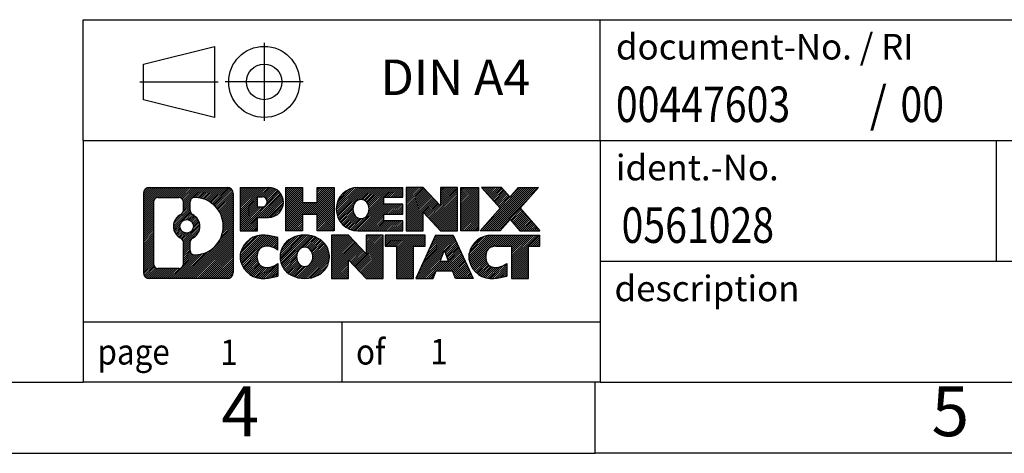
# Model space of a CAD drawing. Units: millimetres. Extents: x -231 to 66, y -1 to 209.
# Drawn here: x -73 to -3, y -1 to 30 of the extents above; entities that cross this region are included whole.
import ezdxf

# ---------------------------------------------------------------- set-up
doc = ezdxf.new("R2010")
doc.units = ezdxf.units.MM
doc.linetypes.add('DOT_CENTER', pattern=[14, 12, -1, 0, -1])
doc.linetypes.add('PHANTOM', pattern=[13, 10, -1, 0, -1, 0, -1])
doc.layers.add('1', color=7, linetype='Continuous')
doc.styles.add('CONVERTER_11', font='txt.shx', dxfattribs={"width": 0.9})
doc.styles.add('CONVERTER_12', font='txt.shx', dxfattribs={"width": 0.81})
doc.styles.add('CONVERTER_13', font='txt.shx', dxfattribs={"width": 0.855})
pattern_1 = [(45, (0, 0), (-0.0707106781186548, 0.0707106781186548), [])]

# ---------------------------------------------------------------- blocks, each defined once
blk = doc.blocks.new('_rahmen', base_point=(61.29616670225913, -0.6697934047674))
at = {"layer": '1', "linetype": 'Continuous'}
h = blk.add_hatch(dxfattribs=at)
h.set_pattern_fill('_USER', color=2, scale=0.1, angle=45, pattern_type=0)
h.set_pattern_definition(pattern_1)
edge = h.paths.add_edge_path()
edge.add_arc((-63.58773832254548, 17.61246197983252), 0.4242446153837989, 90, 180)
edge.add_line((-64.01198293792828, 17.61246197983252), (-64.01198293792828, 12.04795121063231))
edge.add_arc((-63.58773832254548, 12.04795121063231), 0.424244615382797, 180, 270)
edge.add_line((-63.58773832254548, 11.62370659524902), (-58.11442623182867, 11.62370659524902))
edge.add_arc((-58.11442623182867, 12.04795121063231), 0.4242446153832891, 270, 360)
edge.add_line((-57.69018161644479, 12.04795121063231), (-57.69018161644479, 17.61246197983252))
edge.add_arc((-58.11442623182867, 17.61246197983252), 0.4242446153838841, 0, 90)
edge.add_line((-58.11442623182867, 18.03670659521632), (-63.58773832254548, 18.03670659521632))
edge = h.paths.add_edge_path(flags=16)
edge.add_arc((-60.96815267202797, 15.29357975147701), 0.4709789327785074, 0, 360)
edge = h.paths.add_edge_path(flags=16)
edge.add_arc((-60.94433765735516, 15.29357975147701), 0.9118481501444573, 295.3740086781765, 424.6259913218076)
edge.add_arc((-60.41829495926729, 16.40272135144483), 0.3157169230767849, 180, 244.62599132164928, ccw=False)
edge.add_line((-60.73401188234408, 16.40272135144483), (-60.73401188234408, 17.00825663995161))
edge.add_arc((-60.41829495926729, 17.00825663995161), 0.315716923076071, 90.18896704254342, 180, ccw=False)
edge.add_arc((-60.41267882395727, 15.30542169238251), 2.018561131933266, -90.18896704241382, 90.18896704241382, ccw=False)
edge.add_arc((-60.41829495926729, 13.60258674481352), 0.3157169230767849, 180, 269.81103295745675, ccw=False)
edge.add_line((-60.73401188234408, 13.60258674481352), (-60.73401188234408, 14.1844381515086))
edge.add_arc((-60.41829495926729, 14.1844381515086), 0.3157169230765314, 115.37400867835049, 180, ccw=False)
edge = h.paths.add_edge_path(flags=16)
edge.add_line((-62.99384364579899, 12.33626215080591), (-61.51801038478936, 12.33626215080591))
edge.add_arc((-61.51801038478936, 12.65197907388262), 0.3157169230767103, 270, 360)
edge.add_line((-61.20229346171277, 12.65197907388262), (-61.20229346171277, 14.18275000541422))
edge.add_arc((-61.51801038478936, 14.18275000541422), 0.315716923076593, 0, 64.80558935146145)
edge.add_arc((-60.99542593721438, 15.29357975147701), 0.9118975235576224, 115.1944106485285, 244.80558935148719, ccw=False)
edge.add_arc((-61.51801038478936, 16.40440949753921), 0.3157169230761172, 295.1944106485386, 360)
edge.add_line((-61.20229346171277, 16.40440949753921), (-61.20229346171277, 17.00843411659972))
edge.add_arc((-61.51801038478936, 17.00843411659972), 0.315716923076593, 0, 90)
edge.add_line((-61.51801038478936, 17.32415103967591), (-62.99384364579899, 17.32415103967591))
edge.add_arc((-62.99384364579899, 17.00843411659972), 0.3157169230761916, 90, 180)
edge.add_line((-63.30956056887467, 17.00843411659972), (-63.30956056887467, 12.65197907388262))
edge.add_arc((-62.99384364579899, 12.65197907388262), 0.3157169230756836, 180, 270)
h = blk.add_hatch(dxfattribs=at)
h.set_pattern_fill('_USER', color=2, scale=0.1, angle=45, pattern_type=0)
h.set_pattern_definition(pattern_1)
edge = h.paths.add_edge_path()
edge.add_arc((-63.58773832254548, 17.61246197983252), 0.4242446153837989, 90, 180)
edge.add_line((-64.01198293792828, 17.61246197983252), (-64.01198293792828, 12.04795121063231))
edge.add_arc((-63.58773832254548, 12.04795121063231), 0.424244615382797, 180, 270)
edge.add_line((-63.58773832254548, 11.62370659524902), (-58.11442623182867, 11.62370659524902))
edge.add_arc((-58.11442623182867, 12.04795121063231), 0.4242446153832891, 270, 360)
edge.add_line((-57.69018161644479, 12.04795121063231), (-57.69018161644479, 17.61246197983252))
edge.add_arc((-58.11442623182867, 17.61246197983252), 0.4242446153838841, 0, 90)
edge.add_line((-58.11442623182867, 18.03670659521632), (-63.58773832254548, 18.03670659521632))
edge = h.paths.add_edge_path(flags=16)
edge.add_arc((-60.96815267202797, 15.29357975147701), 0.4709789327785074, 0, 360)
edge = h.paths.add_edge_path(flags=16)
edge.add_arc((-60.94433765735516, 15.29357975147701), 0.9118481501444573, 295.3740086781765, 424.6259913218076)
edge.add_arc((-60.41829495926729, 16.40272135144483), 0.3157169230767849, 180, 244.62599132164928, ccw=False)
edge.add_line((-60.73401188234408, 16.40272135144483), (-60.73401188234408, 17.00825663995161))
edge.add_arc((-60.41829495926729, 17.00825663995161), 0.315716923076071, 90.18896704254342, 180, ccw=False)
edge.add_arc((-60.41267882395727, 15.30542169238251), 2.018561131933266, -90.18896704241382, 90.18896704241382, ccw=False)
edge.add_arc((-60.41829495926729, 13.60258674481352), 0.3157169230767849, 180, 269.81103295745675, ccw=False)
edge.add_line((-60.73401188234408, 13.60258674481352), (-60.73401188234408, 14.1844381515086))
edge.add_arc((-60.41829495926729, 14.1844381515086), 0.3157169230765314, 115.37400867835049, 180, ccw=False)
edge = h.paths.add_edge_path(flags=16)
edge.add_line((-62.99384364579899, 12.33626215080591), (-61.51801038478936, 12.33626215080591))
edge.add_arc((-61.51801038478936, 12.65197907388262), 0.3157169230767103, 270, 360)
edge.add_line((-61.20229346171277, 12.65197907388262), (-61.20229346171277, 14.18275000541422))
edge.add_arc((-61.51801038478936, 14.18275000541422), 0.315716923076593, 0, 64.80558935146145)
edge.add_arc((-60.99542593721438, 15.29357975147701), 0.9118975235576224, 115.1944106485285, 244.80558935148719, ccw=False)
edge.add_arc((-61.51801038478936, 16.40440949753921), 0.3157169230761172, 295.1944106485386, 360)
edge.add_line((-61.20229346171277, 16.40440949753921), (-61.20229346171277, 17.00843411659972))
edge.add_arc((-61.51801038478936, 17.00843411659972), 0.315716923076593, 0, 90)
edge.add_line((-61.51801038478936, 17.32415103967591), (-62.99384364579899, 17.32415103967591))
edge.add_arc((-62.99384364579899, 17.00843411659972), 0.3157169230761916, 90, 180)
edge.add_line((-63.30956056887467, 17.00843411659972), (-63.30956056887467, 12.65197907388262))
edge.add_arc((-62.99384364579899, 12.65197907388262), 0.3157169230756836, 180, 270)
h = blk.add_hatch(dxfattribs=at)
h.set_pattern_fill('_USER', color=2, scale=0.1, angle=45, pattern_type=0)
h.set_pattern_definition(pattern_1)
edge = h.paths.add_edge_path()
edge.add_line((-57.21306453557799, 18.03670659523451), (-57.21306453557799, 14.98289707142331))
edge.add_line((-57.21306453557799, 14.98289707142331), (-55.97256012532387, 14.98289707142331))
edge.add_line((-55.97256012532387, 14.98289707142331), (-55.97256012532387, 15.92597531256712))
edge.add_line((-55.97256012532387, 15.92597531256712), (-55.21379253754358, 15.92597531256712))
edge.add_arc((-55.21379253754358, 16.98134095390083), 1.05536564133371, 270, 450)
edge.add_line((-55.21379253754358, 18.03670659523451), (-57.21306453557799, 18.03670659523451))
edge = h.paths.add_edge_path(flags=16)
edge.add_line((-55.65526506378197, 17.37360074979441), (-55.97256012532387, 17.37360074979441))
edge.add_line((-55.97256012532387, 17.37360074979441), (-55.97256012532387, 16.6678731004522))
edge.add_line((-55.97256012532387, 16.6678731004522), (-55.65526506378197, 16.6678731004522))
edge.add_arc((-55.65526506378197, 17.02073692512332), 0.3528638246711182, 270, 450)
h = blk.add_hatch(dxfattribs=at)
h.set_pattern_fill('_USER', color=2, scale=0.1, angle=45, pattern_type=0)
h.set_pattern_definition(pattern_1)
edge = h.paths.add_edge_path()
edge.add_line((-57.21306453557799, 18.03670659523451), (-57.21306453557799, 14.98289707142331))
edge.add_line((-57.21306453557799, 14.98289707142331), (-55.97256012532387, 14.98289707142331))
edge.add_line((-55.97256012532387, 14.98289707142331), (-55.97256012532387, 15.92597531256712))
edge.add_line((-55.97256012532387, 15.92597531256712), (-55.21379253754358, 15.92597531256712))
edge.add_arc((-55.21379253754358, 16.98134095390083), 1.05536564133371, 270, 450)
edge.add_line((-55.21379253754358, 18.03670659523451), (-57.21306453557799, 18.03670659523451))
edge = h.paths.add_edge_path(flags=16)
edge.add_line((-55.65526506378197, 17.37360074979441), (-55.97256012532387, 17.37360074979441))
edge.add_line((-55.97256012532387, 17.37360074979441), (-55.97256012532387, 16.6678731004522))
edge.add_line((-55.97256012532387, 16.6678731004522), (-55.65526506378197, 16.6678731004522))
edge.add_arc((-55.65526506378197, 17.02073692512332), 0.3528638246711182, 270, 450)
h = blk.add_hatch(dxfattribs=at)
h.set_pattern_fill('_USER', color=2, scale=0.1, angle=45, pattern_type=0)
h.set_pattern_definition(pattern_1)
h.paths.add_polyline_path([(-50.58113711152979, 18.03670659523451), (-50.58113711152979, 14.98289707142331), (-51.77392981369619, 14.98289707142331), (-51.77392981369619, 16.11716918026713), (-52.82358739160367, 16.11716918026713), (-52.82358739160367, 14.98289707142331), (-54.01638009377027, 14.98289707142331), (-54.01638009377027, 18.03670659523451), (-52.82358739160367, 18.03670659523451), (-52.82358739160367, 16.96787326189991), (-51.77392981369619, 16.96787326189991), (-51.77392981369619, 18.03670659523451)])
h = blk.add_hatch(dxfattribs=at)
h.set_pattern_fill('_USER', color=2, scale=0.1, angle=45, pattern_type=0)
h.set_pattern_definition(pattern_1)
h.paths.add_polyline_path([(-50.58113711152979, 18.03670659523451), (-50.58113711152979, 14.98289707142331), (-51.77392981369619, 14.98289707142331), (-51.77392981369619, 16.11716918026713), (-52.82358739160367, 16.11716918026713), (-52.82358739160367, 14.98289707142331), (-54.01638009377027, 14.98289707142331), (-54.01638009377027, 18.03670659523451), (-52.82358739160367, 18.03670659523451), (-52.82358739160367, 16.96787326189991), (-51.77392981369619, 16.96787326189991), (-51.77392981369619, 18.03670659523451)])
h = blk.add_hatch(dxfattribs=at)
h.set_pattern_fill('_USER', color=2, scale=0.1, angle=45, pattern_type=0)
h.set_pattern_definition(pattern_1)
edge = h.paths.add_edge_path()
edge.add_arc((-48.91257431855618, 16.50980183332862), 1.52690476190589, 90, 270)
edge.add_line((-48.91257431855618, 14.98289707142331), (-45.76225459477519, 14.98289707142331))
edge.add_line((-45.76225459477519, 14.98289707142331), (-45.76225459477519, 15.68091067686581))
edge.add_line((-45.76225459477519, 15.68091067686581), (-47.09818242120286, 15.68091067686581))
edge.add_line((-47.09818242120286, 15.68091067686581), (-47.09818242120286, 16.16079503060752))
edge.add_line((-47.09818242120286, 16.16079503060752), (-45.76225459477519, 16.16079503060752))
edge.add_line((-45.76225459477519, 16.16079503060752), (-45.76225459477519, 16.85880863604982))
edge.add_line((-45.76225459477519, 16.85880863604982), (-47.09818242120286, 16.85880863604982))
edge.add_line((-47.09818242120286, 16.85880863604982), (-47.09818242120286, 17.33869298979153))
edge.add_line((-47.09818242120286, 17.33869298979153), (-45.76225459477519, 17.33869298979153))
edge.add_line((-45.76225459477519, 17.33869298979153), (-45.76225459477519, 18.03670659523451))
edge.add_line((-45.76225459477519, 18.03670659523451), (-48.91257431855618, 18.03670659523451))
edge = h.paths.add_edge_path(flags=16)
edge.add_arc((-48.49656227204469, 16.50980183332862), 0.7717997786796724, 141.8795802028404, 218.120419797156)
edge.add_arc((-48.69630230839098, 16.3530706552082), 0.5179085730134427, 218.1204197971506, 321.8795802028566)
edge.add_arc((-48.89604234473717, 16.50980183332862), 0.7717997786796351, 321.879580202844, 398.1204197971596)
edge.add_arc((-48.69630230839098, 16.6665330114491), 0.5179085730135266, 38.12041979714334, 141.8795802028494)
h = blk.add_hatch(dxfattribs=at)
h.set_pattern_fill('_USER', color=2, scale=0.1, angle=45, pattern_type=0)
h.set_pattern_definition(pattern_1)
edge = h.paths.add_edge_path()
edge.add_arc((-48.91257431855618, 16.50980183332862), 1.52690476190589, 90, 270)
edge.add_line((-48.91257431855618, 14.98289707142331), (-45.76225459477519, 14.98289707142331))
edge.add_line((-45.76225459477519, 14.98289707142331), (-45.76225459477519, 15.68091067686581))
edge.add_line((-45.76225459477519, 15.68091067686581), (-47.09818242120286, 15.68091067686581))
edge.add_line((-47.09818242120286, 15.68091067686581), (-47.09818242120286, 16.16079503060752))
edge.add_line((-47.09818242120286, 16.16079503060752), (-45.76225459477519, 16.16079503060752))
edge.add_line((-45.76225459477519, 16.16079503060752), (-45.76225459477519, 16.85880863604982))
edge.add_line((-45.76225459477519, 16.85880863604982), (-47.09818242120286, 16.85880863604982))
edge.add_line((-47.09818242120286, 16.85880863604982), (-47.09818242120286, 17.33869298979153))
edge.add_line((-47.09818242120286, 17.33869298979153), (-45.76225459477519, 17.33869298979153))
edge.add_line((-45.76225459477519, 17.33869298979153), (-45.76225459477519, 18.03670659523451))
edge.add_line((-45.76225459477519, 18.03670659523451), (-48.91257431855618, 18.03670659523451))
edge = h.paths.add_edge_path(flags=16)
edge.add_arc((-48.49656227204469, 16.50980183332862), 0.7717997786796724, 141.8795802028404, 218.120419797156)
edge.add_arc((-48.69630230839098, 16.3530706552082), 0.5179085730134427, 218.1204197971506, 321.8795802028566)
edge.add_arc((-48.89604234473717, 16.50980183332862), 0.7717997786796351, 321.879580202844, 398.1204197971596)
edge.add_arc((-48.69630230839098, 16.6665330114491), 0.5179085730135266, 38.12041979714334, 141.8795802028494)
h = blk.add_hatch(dxfattribs=at)
h.set_pattern_fill('_USER', color=2, scale=0.1, angle=45, pattern_type=0)
h.set_pattern_definition(pattern_1)
h.paths.add_polyline_path([(-44.33090335217577, 18.03670659523451), (-45.52369605434228, 18.03670659523451), (-45.52369605434228, 14.98289707142331), (-44.33090335217577, 14.98289707142331), (-44.33090335217577, 16.29167258162801), (-43.09039894192176, 14.98289707142331), (-41.89760623975516, 14.98289707142331), (-41.89760623975516, 18.03670659523451), (-43.09039894192176, 18.03670659523451), (-43.09039894192176, 16.72793108502933)])
h = blk.add_hatch(dxfattribs=at)
h.set_pattern_fill('_USER', color=2, scale=0.1, angle=45, pattern_type=0)
h.set_pattern_definition(pattern_1)
h.paths.add_polyline_path([(-44.33090335217577, 18.03670659523451), (-45.52369605434228, 18.03670659523451), (-45.52369605434228, 14.98289707142331), (-44.33090335217577, 14.98289707142331), (-44.33090335217577, 16.29167258162801), (-43.09039894192176, 14.98289707142331), (-41.89760623975516, 14.98289707142331), (-41.89760623975516, 18.03670659523451), (-43.09039894192176, 18.03670659523451), (-43.09039894192176, 16.72793108502933)])
h = blk.add_hatch(dxfattribs=at)
h.set_pattern_fill('_USER', color=2, scale=0.1, angle=45, pattern_type=0)
h.set_pattern_definition(pattern_1)
h.paths.add_polyline_path([(-40.41854328906837, 18.03670659523451), (-40.41854328906837, 14.98289707142331), (-41.65904769932126, 14.98289707142331), (-41.65904769932126, 18.03670659523451)])
h = blk.add_hatch(dxfattribs=at)
h.set_pattern_fill('_USER', color=2, scale=0.1, angle=45, pattern_type=0)
h.set_pattern_definition(pattern_1)
h.paths.add_polyline_path([(-40.41854328906837, 18.03670659523451), (-40.41854328906837, 14.98289707142331), (-41.65904769932126, 14.98289707142331), (-41.65904769932126, 18.03670659523451)])
h = blk.add_hatch(dxfattribs=at)
h.set_pattern_fill('_USER', color=2, scale=0.1, angle=45, pattern_type=0)
h.set_pattern_definition(pattern_1)
h.paths.add_polyline_path([(-37.59878134114479, 18.03670659523451), (-36.19605712339757, 18.03670659523451), (-37.49858675416408, 16.56375606519831), (-36.10063370722378, 14.98289707142331), (-37.50335792497208, 14.98289707142331), (-38.19994886303758, 15.77062885671703), (-38.89653980110327, 14.98289707142331), (-40.29926401885149, 14.98289707142331), (-38.90131097191119, 16.56375606519831), (-40.20384060267867, 18.03670659523451), (-38.80111638492937, 18.03670659523451), (-38.19994886303758, 17.35688327367902)])
h = blk.add_hatch(dxfattribs=at)
h.set_pattern_fill('_USER', color=2, scale=0.1, angle=45, pattern_type=0)
h.set_pattern_definition(pattern_1)
h.paths.add_polyline_path([(-37.59878134114479, 18.03670659523451), (-36.19605712339757, 18.03670659523451), (-37.49858675416408, 16.56375606519831), (-36.10063370722378, 14.98289707142331), (-37.50335792497208, 14.98289707142331), (-38.19994886303758, 15.77062885671703), (-38.89653980110327, 14.98289707142331), (-40.29926401885149, 14.98289707142331), (-38.90131097191119, 16.56375606519831), (-40.20384060267867, 18.03670659523451), (-38.80111638492937, 18.03670659523451), (-38.19994886303758, 17.35688327367902)])
h = blk.add_hatch(dxfattribs=at)
h.set_pattern_fill('_USER', color=2, scale=0.1, angle=45, pattern_type=0)
h.set_pattern_definition(pattern_1)
edge = h.paths.add_edge_path()
edge.add_arc((-56.00740854856818, 13.1506113571543), 1.205656168390946, 164.9381082228761, 195.0618917770945)
edge.add_arc((-55.58828070510538, 13.26340171918912), 1.63969512393938, 195.0618917770896, 275.1581447696398)
edge.add_arc((-55.87713679984128, 16.46329230241071), 4.852596863498145, 275.1581447696249, 285.9799912583529)
edge.add_line((-54.54120888272348, 11.7982099966099), (-54.54120888272348, 12.67072700341311))
edge.add_arc((-55.71926392474836, 14.561077722563), 2.227384008972739, 288.4480761181328, 301.9309089499593, ccw=False)
edge.add_arc((-55.30109619108757, 13.30753194652581), 0.905929784984916, 246.6277221118709, 288.4480761181585, ccw=False)
edge.add_arc((-55.45753622378959, 12.94553992781582), 0.5115800601948042, 208.5214732576957, 246.6277221118276, ccw=False)
edge.add_arc((-55.08017896570928, 13.1506113571543), 0.9410597353332545, 151.4785267422669, 208.5214732577054, ccw=False)
edge.add_arc((-55.45753622378959, 13.3556827864933), 0.5115800601948779, 113.37227788819911, 151.4785267423044, ccw=False)
edge.add_arc((-55.30109619108757, 12.99369076778271), 0.9059297849853228, 71.5519238818535, 113.3722778881291, ccw=False)
edge.add_arc((-55.71926392474836, 11.74014499174612), 2.227384008973474, 58.0690910500407, 71.5519238818672, ccw=False)
edge.add_line((-54.54120888272348, 13.63049571089601), (-54.54120888272348, 14.50301271769931))
edge.add_arc((-55.87713679984128, 9.837930411898412), 4.852596863498071, 74.02000874164739, 84.84185523037506)
edge.add_arc((-55.58828070510538, 13.0378209951194), 1.639695123940516, 84.84185523036214, 164.9381082228861)
h = blk.add_hatch(dxfattribs=at)
h.set_pattern_fill('_USER', color=2, scale=0.1, angle=45, pattern_type=0)
h.set_pattern_definition(pattern_1)
edge = h.paths.add_edge_path()
edge.add_arc((-56.00740854856818, 13.1506113571543), 1.205656168390946, 164.9381082228761, 195.0618917770945)
edge.add_arc((-55.58828070510538, 13.26340171918912), 1.63969512393938, 195.0618917770896, 275.1581447696398)
edge.add_arc((-55.87713679984128, 16.46329230241071), 4.852596863498145, 275.1581447696249, 285.9799912583529)
edge.add_line((-54.54120888272348, 11.7982099966099), (-54.54120888272348, 12.67072700341311))
edge.add_arc((-55.71926392474836, 14.561077722563), 2.227384008972739, 288.4480761181328, 301.9309089499593, ccw=False)
edge.add_arc((-55.30109619108757, 13.30753194652581), 0.905929784984916, 246.6277221118709, 288.4480761181585, ccw=False)
edge.add_arc((-55.45753622378959, 12.94553992781582), 0.5115800601948042, 208.5214732576957, 246.6277221118276, ccw=False)
edge.add_arc((-55.08017896570928, 13.1506113571543), 0.9410597353332545, 151.4785267422669, 208.5214732577054, ccw=False)
edge.add_arc((-55.45753622378959, 13.3556827864933), 0.5115800601948779, 113.37227788819911, 151.4785267423044, ccw=False)
edge.add_arc((-55.30109619108757, 12.99369076778271), 0.9059297849853228, 71.5519238818535, 113.3722778881291, ccw=False)
edge.add_arc((-55.71926392474836, 11.74014499174612), 2.227384008973474, 58.0690910500407, 71.5519238818672, ccw=False)
edge.add_line((-54.54120888272348, 13.63049571089601), (-54.54120888272348, 14.50301271769931))
edge.add_arc((-55.87713679984128, 9.837930411898412), 4.852596863498071, 74.02000874164739, 84.84185523037506)
edge.add_arc((-55.58828070510538, 13.0378209951194), 1.639695123940516, 84.84185523036214, 164.9381082228861)
h = blk.add_hatch(dxfattribs=at)
h.set_pattern_fill('_USER', color=2, scale=0.1, angle=45, pattern_type=0)
h.set_pattern_definition(pattern_1)
edge = h.paths.add_edge_path()
edge.add_arc((-52.93818968101778, 13.1506113571543), 1.458034083651487, 117.5481481756622, 242.4518518243376)
edge.add_arc((-52.65724978918448, 13.68918636745761), 2.065479772208502, 242.4518518243403, 297.5481481756873)
edge.add_arc((-52.37630989735118, 13.1506113571543), 1.458034083651995, 297.5481481757013, 422.451851824299)
edge.add_arc((-52.65724978918448, 12.61203634685151), 2.065479772208568, 62.45185182430615, 117.5481481756663)
edge = h.paths.add_edge_path(flags=16)
edge.add_arc((-52.65724978918448, 13.30734253527481), 0.5179085730133087, 38.12041979714701, 141.8795802028579)
edge.add_arc((-52.45750975283838, 13.1506113571543), 0.7717997786794665, 141.879580202836, 218.1204197971688)
edge.add_arc((-52.65724978918448, 12.99388017903431), 0.5179085730137353, 218.1204197971944, 321.8795802028007)
edge.add_arc((-52.85698982553089, 13.1506113571543), 0.7717997786796958, 321.8795802028416, 398.1204197971536)
h = blk.add_hatch(dxfattribs=at)
h.set_pattern_fill('_USER', color=2, scale=0.1, angle=45, pattern_type=0)
h.set_pattern_definition(pattern_1)
edge = h.paths.add_edge_path()
edge.add_arc((-52.93818968101778, 13.1506113571543), 1.458034083651487, 117.5481481756622, 242.4518518243376)
edge.add_arc((-52.65724978918448, 13.68918636745761), 2.065479772208502, 242.4518518243403, 297.5481481756873)
edge.add_arc((-52.37630989735118, 13.1506113571543), 1.458034083651995, 297.5481481757013, 422.451851824299)
edge.add_arc((-52.65724978918448, 12.61203634685151), 2.065479772208568, 62.45185182430615, 117.5481481756663)
edge = h.paths.add_edge_path(flags=16)
edge.add_arc((-52.65724978918448, 13.30734253527481), 0.5179085730133087, 38.12041979714701, 141.8795802028579)
edge.add_arc((-52.45750975283838, 13.1506113571543), 0.7717997786794665, 141.879580202836, 218.1204197971688)
edge.add_arc((-52.65724978918448, 12.99388017903431), 0.5179085730137353, 218.1204197971944, 321.8795802028007)
edge.add_arc((-52.85698982553089, 13.1506113571543), 0.7717997786796958, 321.8795802028416, 398.1204197971536)
h = blk.add_hatch(dxfattribs=at)
h.set_pattern_fill('_USER', color=2, scale=0.1, angle=45, pattern_type=0)
h.set_pattern_definition(pattern_1)
h.paths.add_polyline_path([(-49.57934217259438, 14.6775161190601), (-50.77213487476197, 14.6775161190601), (-50.77213487476197, 11.62370659524902), (-49.57934217259438, 11.62370659524902), (-49.57934217259438, 12.9324821054536), (-48.33883776234148, 11.62370659524902), (-47.14604506017508, 11.62370659524902), (-47.14604506017508, 14.6775161190601), (-48.33883776234148, 14.6775161190601), (-48.33883776234148, 13.36874060885501)])
h = blk.add_hatch(dxfattribs=at)
h.set_pattern_fill('_USER', color=2, scale=0.1, angle=45, pattern_type=0)
h.set_pattern_definition(pattern_1)
h.paths.add_polyline_path([(-49.57934217259438, 14.6775161190601), (-50.77213487476197, 14.6775161190601), (-50.77213487476197, 11.62370659524902), (-49.57934217259438, 11.62370659524902), (-49.57934217259438, 12.9324821054536), (-48.33883776234148, 11.62370659524902), (-47.14604506017508, 11.62370659524902), (-47.14604506017508, 14.6775161190601), (-48.33883776234148, 14.6775161190601), (-48.33883776234148, 13.36874060885501)])
h = blk.add_hatch(dxfattribs=at)
h.set_pattern_fill('_USER', color=2, scale=0.1, angle=45, pattern_type=0)
h.set_pattern_definition(pattern_1)
h.paths.add_polyline_path([(-47.00290993591489, 14.6775161190601), (-47.00290993591489, 13.89225081293651), (-46.19181089844028, 13.89225081293651), (-46.19181089844028, 11.62370659524902), (-44.99901819627377, 11.62370659524902), (-44.99901819627377, 13.89225081293651), (-44.18791915880127, 13.89225081293651), (-44.18791915880127, 14.6775161190601)])
h = blk.add_hatch(dxfattribs=at)
h.set_pattern_fill('_USER', color=2, scale=0.1, angle=45, pattern_type=0)
h.set_pattern_definition(pattern_1)
h.paths.add_polyline_path([(-47.00290993591489, 14.6775161190601), (-47.00290993591489, 13.89225081293651), (-46.19181089844028, 13.89225081293651), (-46.19181089844028, 11.62370659524902), (-44.99901819627377, 11.62370659524902), (-44.99901819627377, 13.89225081293651), (-44.18791915880127, 13.89225081293651), (-44.18791915880127, 14.6775161190601)])
h = blk.add_hatch(dxfattribs=at)
h.set_pattern_fill('_USER', color=2, scale=0.1, angle=45, pattern_type=0)
h.set_pattern_definition(pattern_1)
h.paths.add_polyline_path([(-40.80898729260036, 11.62370659524902), (-42.04949170285428, 11.62370659524902), (-42.26097175633007, 12.1646671394669), (-43.39341333300388, 12.1646671394669), (-43.60489338647969, 11.62370659524902), (-44.84539779673267, 11.62370659524902), (-43.44744474979336, 14.6775161190601), (-42.20694033954067, 14.6775161190601)])
h.paths.add_polyline_path([(-43.12735778185888, 12.8452304047735), (-42.52702730747637, 12.8452304047735), (-42.82719254466647, 13.6130453707602)], flags=16)
h = blk.add_hatch(dxfattribs=at)
h.set_pattern_fill('_USER', color=2, scale=0.1, angle=45, pattern_type=0)
h.set_pattern_definition(pattern_1)
h.paths.add_polyline_path([(-40.80898729260036, 11.62370659524902), (-42.04949170285428, 11.62370659524902), (-42.26097175633007, 12.1646671394669), (-43.39341333300388, 12.1646671394669), (-43.60489338647969, 11.62370659524902), (-44.84539779673267, 11.62370659524902), (-43.44744474979336, 14.6775161190601), (-42.20694033954067, 14.6775161190601)])
h.paths.add_polyline_path([(-43.12735778185888, 12.8452304047735), (-42.52702730747637, 12.8452304047735), (-42.82719254466647, 13.6130453707602)], flags=16)
h = blk.add_hatch(dxfattribs=at)
h.set_pattern_fill('_USER', color=2, scale=0.1, angle=45, pattern_type=0)
h.set_pattern_definition(pattern_1)
edge = h.paths.add_edge_path()
edge.add_arc((-39.48557922585246, 13.0378209951194), 1.63969512394022, 90, 164.9381082228948)
edge.add_arc((-39.90470706931407, 13.1506113571543), 1.205656168393011, 164.9381082229025, 195.0618917770957)
edge.add_arc((-39.48557922585246, 13.26340171918912), 1.639695123940456, 195.0618917771012, 275.158144769676)
edge.add_arc((-39.77443532058828, 16.46329230241071), 4.852596863498824, 275.1581447696362, 285.9799912583387)
edge.add_line((-38.43850740347156, 11.7982099966093), (-38.43850740347156, 12.67072700341262))
edge.add_arc((-39.61656244549548, 14.5610777225624), 2.22738400897275, 288.44807611813377, 301.9309089499399, ccw=False)
edge.add_arc((-39.19839471183357, 13.30753194652581), 0.9059297849852768, 246.6277221118182, 288.4480761180822, ccw=False)
edge.add_arc((-39.35483474453667, 12.94553992781582), 0.5115800601960321, 208.5214732576871, 246.6277221118444, ccw=False)
edge.add_arc((-38.97747748645529, 13.1506113571543), 0.9410597353348895, 151.4785267423619, 208.5214732576697, ccw=False)
edge.add_arc((-39.35483474453667, 13.3556827864933), 0.5115800601944217, 109.3371432194858, 151.4785267424222, ccw=False)
edge.add_arc((-39.20816474643297, 12.93772780611042), 0.9545230068260899, 90, 109.33714321943211, ccw=False)
edge.add_line((-39.20816474643297, 13.89225081293651), (-38.10452544686487, 13.89225081293651))
edge.add_line((-38.10452544686487, 13.89225081293651), (-38.10452544686487, 11.62370659524902))
edge.add_line((-38.10452544686487, 11.62370659524902), (-36.91173274469716, 11.62370659524902))
edge.add_line((-36.91173274469716, 11.62370659524902), (-36.91173274469716, 13.89225081293651))
edge.add_line((-36.91173274469716, 13.89225081293651), (-36.10063370722378, 13.89225081293651))
edge.add_line((-36.10063370722378, 13.89225081293651), (-36.10063370722378, 14.6775161190601))
edge.add_line((-36.10063370722378, 14.6775161190601), (-39.48557922585246, 14.67751611905962))
h = blk.add_hatch(dxfattribs=at)
h.set_pattern_fill('_USER', color=2, scale=0.1, angle=45, pattern_type=0)
h.set_pattern_definition(pattern_1)
edge = h.paths.add_edge_path()
edge.add_arc((-39.48557922585246, 13.0378209951194), 1.63969512394022, 90, 164.9381082228948)
edge.add_arc((-39.90470706931407, 13.1506113571543), 1.205656168393011, 164.9381082229025, 195.0618917770957)
edge.add_arc((-39.48557922585246, 13.26340171918912), 1.639695123940456, 195.0618917771012, 275.158144769676)
edge.add_arc((-39.77443532058828, 16.46329230241071), 4.852596863498824, 275.1581447696362, 285.9799912583387)
edge.add_line((-38.43850740347156, 11.7982099966093), (-38.43850740347156, 12.67072700341262))
edge.add_arc((-39.61656244549548, 14.5610777225624), 2.22738400897275, 288.44807611813377, 301.9309089499399, ccw=False)
edge.add_arc((-39.19839471183357, 13.30753194652581), 0.9059297849852768, 246.6277221118182, 288.4480761180822, ccw=False)
edge.add_arc((-39.35483474453667, 12.94553992781582), 0.5115800601960321, 208.5214732576871, 246.6277221118444, ccw=False)
edge.add_arc((-38.97747748645529, 13.1506113571543), 0.9410597353348895, 151.4785267423619, 208.5214732576697, ccw=False)
edge.add_arc((-39.35483474453667, 13.3556827864933), 0.5115800601944217, 109.3371432194858, 151.4785267424222, ccw=False)
edge.add_arc((-39.20816474643297, 12.93772780611042), 0.9545230068260899, 90, 109.33714321943211, ccw=False)
edge.add_line((-39.20816474643297, 13.89225081293651), (-38.10452544686487, 13.89225081293651))
edge.add_line((-38.10452544686487, 13.89225081293651), (-38.10452544686487, 11.62370659524902))
edge.add_line((-38.10452544686487, 11.62370659524902), (-36.91173274469716, 11.62370659524902))
edge.add_line((-36.91173274469716, 11.62370659524902), (-36.91173274469716, 13.89225081293651))
edge.add_line((-36.91173274469716, 13.89225081293651), (-36.10063370722378, 13.89225081293651))
edge.add_line((-36.10063370722378, 13.89225081293651), (-36.10063370722378, 14.6775161190601))
edge.add_line((-36.10063370722378, 14.6775161190601), (-39.48557922585246, 14.67751611905962))
at = {"color": 2, "linetype": 'Continuous'}
for p, q in [((-63.58773832254548, 18.03670659521632), (-58.11442623182867, 18.03670659521632)), ((-57.21306453557799, 18.03670659523451), (-55.21379253754358, 18.03670659523451)), ((-57.21306453557799, 18.03670659523451), (-57.21306453557799, 14.98289707142331)), ((-54.01638009377027, 18.03670659523451), (-54.01638009377027, 14.98289707142331)), ((-54.01638009377027, 18.03670659523451), (-52.82358739160367, 18.03670659523451)), ((-52.82358739160367, 18.03670659523451), (-52.82358739160367, 16.96787326189991)), ((-51.77392981369619, 16.96787326189991), (-51.77392981369619, 18.03670659523451)), ((-51.77392981369619, 18.03670659523451), (-50.58113711152979, 18.03670659523451)), ((-50.58113711152979, 18.03670659523451), (-50.58113711152979, 14.98289707142331)), ((-48.91257431855618, 18.03670659523451), (-45.76225459477519, 18.03670659523451)), ((-45.76225459477519, 17.33869298979153), (-45.76225459477519, 18.03670659523451)), ((-44.33090335217577, 18.03670659523451), (-45.52369605434228, 18.03670659523451)), ((-45.52369605434228, 18.03670659523451), (-45.52369605434228, 14.98289707142331)), ((-43.09039894192176, 16.72793108502933), (-44.33090335217577, 18.03670659523451)), ((-41.89760623975516, 18.03670659523451), (-43.09039894192176, 18.03670659523451)), ((-43.09039894192176, 18.03670659523451), (-43.09039894192176, 16.72793108502933)), ((-41.89760623975516, 14.98289707142331), (-41.89760623975516, 18.03670659523451)), ((-41.65904769932126, 14.98289707142331), (-41.65904769932126, 18.03670659523451)), ((-41.65904769932126, 18.03670659523451), (-40.41854328906837, 18.03670659523451)), ((-40.41854328906837, 18.03670659523451), (-40.41854328906837, 14.98289707142331)), ((-40.20384060267867, 18.03670659523451), (-38.90131097191119, 16.56375606519831)), ((-38.80111638492937, 18.03670659523451), (-40.20384060267867, 18.03670659523451)), ((-38.80111638492937, 18.03670659523451), (-38.19994886303758, 17.35688327367902)), ((-38.19994886303758, 17.35688327367902), (-37.59878134114479, 18.03670659523451)), ((-37.59878134114479, 18.03670659523451), (-36.19605712339757, 18.03670659523451)), ((-37.49858675416408, 16.56375606519831), (-36.19605712339757, 18.03670659523451)), ((-64.01198293792828, 17.61246197983252), (-64.01198293792828, 12.04795121063231)), ((-57.69018161644479, 17.61246197983252), (-57.69018161644479, 12.04795121063231)), ((-55.97256012532387, 16.6678731004522), (-55.97256012532387, 17.37360074979441)), ((-55.97256012532387, 17.37360074979441), (-55.65526506378197, 17.37360074979441)), ((-47.09818242120286, 17.33869298979153), (-45.76225459477519, 17.33869298979153)), ((-47.09818242120286, 16.85880863604982), (-47.09818242120286, 17.33869298979153)), ((-63.30956056887467, 17.00843411659972), (-63.30956056887467, 12.65197907388262)), ((-62.99384364579899, 17.32415103967591), (-61.51801038478936, 17.32415103967591)), ((-61.20229346171277, 16.40440949753921), (-61.20229346171277, 17.00843411659972)), ((-60.73401188234408, 16.40272135144483), (-60.73401188234408, 17.00825663995161)), ((-55.97256012532387, 16.6678731004522), (-55.65526506378197, 16.6678731004522)), ((-52.82358739160367, 16.96787326189991), (-51.77392981369619, 16.96787326189991)), ((-45.76225459477519, 16.85880863604982), (-47.09818242120286, 16.85880863604982)), ((-45.76225459477519, 16.16079503060752), (-45.76225459477519, 16.85880863604982)), ((-51.77392981369619, 16.11716918026713), (-52.82358739160367, 16.11716918026713)), ((-52.82358739160367, 16.11716918026713), (-52.82358739160367, 14.98289707142331)), ((-51.77392981369619, 14.98289707142331), (-51.77392981369619, 16.11716918026713)), ((-47.09818242120286, 15.68091067686581), (-47.09818242120286, 16.16079503060752)), ((-47.09818242120286, 16.16079503060752), (-45.76225459477519, 16.16079503060752)), ((-44.33090335217577, 16.29167258162801), (-43.09039894192176, 14.98289707142331)), ((-44.33090335217577, 14.98289707142331), (-44.33090335217577, 16.29167258162801)), ((-40.29926401885149, 14.98289707142331), (-38.90131097191119, 16.56375606519831)), ((-37.49858675416408, 16.56375606519831), (-36.10063370722378, 14.98289707142331)), ((-55.97256012532387, 14.98289707142331), (-55.97256012532387, 15.92597531256712)), ((-55.97256012532387, 15.92597531256712), (-55.21379253754358, 15.92597531256712)), ((-45.76225459477519, 15.68091067686581), (-47.09818242120286, 15.68091067686581)), ((-45.76225459477519, 14.98289707142331), (-45.76225459477519, 15.68091067686581)), ((-38.89653980110327, 14.98289707142331), (-38.19994886303758, 15.77062885671703)), ((-38.19994886303758, 15.77062885671703), (-37.50335792497208, 14.98289707142331)), ((-57.21306453557799, 14.98289707142331), (-55.97256012532387, 14.98289707142331)), ((-52.82358739160367, 14.98289707142331), (-54.01638009377027, 14.98289707142331)), ((-50.58113711152979, 14.98289707142331), (-51.77392981369619, 14.98289707142331)), ((-49.57934217259438, 14.6775161190601), (-50.77213487476197, 14.6775161190601)), ((-50.77213487476197, 14.6775161190601), (-50.77213487476197, 11.62370659524902)), ((-48.33883776234148, 13.36874060885501), (-49.57934217259438, 14.6775161190601)), ((-48.91257431855618, 14.98289707142331), (-45.76225459477519, 14.98289707142331)), ((-48.33883776234148, 14.6775161190601), (-48.33883776234148, 13.36874060885501)), ((-47.14604506017508, 14.6775161190601), (-48.33883776234148, 14.6775161190601)), ((-47.14604506017508, 11.62370659524902), (-47.14604506017508, 14.6775161190601)), ((-47.00290993591489, 14.6775161190601), (-47.00290993591489, 13.89225081293651)), ((-44.18791915880127, 14.6775161190601), (-47.00290993591489, 14.6775161190601)), ((-45.52369605434228, 14.98289707142331), (-44.33090335217577, 14.98289707142331)), ((-43.44744474979336, 14.6775161190601), (-44.84539779673267, 11.62370659524902)), ((-44.18791915880127, 13.89225081293651), (-44.18791915880127, 14.6775161190601)), ((-43.44744474979336, 14.6775161190601), (-42.20694033954067, 14.6775161190601)), ((-43.09039894192176, 14.98289707142331), (-41.89760623975516, 14.98289707142331)), ((-42.20694033954067, 14.6775161190601), (-40.80898729260036, 11.62370659524902)), ((-40.41854328906837, 14.98289707142331), (-41.65904769932126, 14.98289707142331)), ((-38.89653980110327, 14.98289707142331), (-40.29926401885149, 14.98289707142331)), ((-39.48557922585246, 14.67751611905962), (-36.10063370722378, 14.6775161190601)), ((-37.50335792497208, 14.98289707142331), (-36.10063370722378, 14.98289707142331)), ((-36.10063370722378, 13.89225081293651), (-36.10063370722378, 14.6775161190601)), ((-61.20229346171277, 12.65197907388262), (-61.20229346171277, 14.18275000541422)), ((-60.73401188234408, 13.60258674481352), (-60.73401188234408, 14.1844381515086)), ((-54.54120888272348, 13.63049571089601), (-54.54120888272348, 14.50301271769931)), ((-47.00290993591489, 13.89225081293651), (-46.19181089844028, 13.89225081293651)), ((-46.19181089844028, 13.89225081293651), (-46.19181089844028, 11.62370659524902)), ((-44.99901819627377, 11.62370659524902), (-44.99901819627377, 13.89225081293651)), ((-44.99901819627377, 13.89225081293651), (-44.18791915880127, 13.89225081293651)), ((-39.20816474643297, 13.89225081293651), (-38.10452544686487, 13.89225081293651)), ((-38.10452544686487, 13.89225081293651), (-38.10452544686487, 11.62370659524902)), ((-36.91173274469716, 11.62370659524902), (-36.91173274469716, 13.89225081293651)), ((-36.91173274469716, 13.89225081293651), (-36.10063370722378, 13.89225081293651)), ((-43.12735778185888, 12.8452304047735), (-42.82719254466647, 13.6130453707602)), ((-42.52702730747637, 12.8452304047735), (-42.82719254466647, 13.6130453707602)), ((-54.54120888272348, 12.67072700341311), (-54.54120888272348, 11.7982099966099)), ((-49.57934217259438, 12.9324821054536), (-48.33883776234148, 11.62370659524902)), ((-49.57934217259438, 11.62370659524902), (-49.57934217259438, 12.9324821054536)), ((-43.12735778185888, 12.8452304047735), (-42.52702730747637, 12.8452304047735)), ((-38.43850740347156, 12.67072700341262), (-38.43850740347156, 11.7982099966093)), ((-61.51801038478936, 12.33626215080591), (-62.99384364579899, 12.33626215080591)), ((-43.60489338647969, 11.62370659524902), (-43.39341333300388, 12.1646671394669)), ((-43.39341333300388, 12.1646671394669), (-42.26097175633007, 12.1646671394669)), ((-42.04949170285428, 11.62370659524902), (-42.26097175633007, 12.1646671394669)), ((-58.11442623182867, 11.62370659524902), (-63.58773832254548, 11.62370659524902)), ((-50.77213487476197, 11.62370659524902), (-49.57934217259438, 11.62370659524902)), ((-48.33883776234148, 11.62370659524902), (-47.14604506017508, 11.62370659524902)), ((-46.19181089844028, 11.62370659524902), (-44.99901819627377, 11.62370659524902)), ((-44.84539779673267, 11.62370659524902), (-43.60489338647969, 11.62370659524902)), ((-40.80898729260036, 11.62370659524902), (-42.04949170285428, 11.62370659524902)), ((-38.10452544686487, 11.62370659524902), (-36.91173274469716, 11.62370659524902))]:
    blk.add_line(p, q, dxfattribs=at)
blk.add_circle((-60.96815267202797, 15.29357975147701), 0.4709789327785074, dxfattribs=at)
for centre, radius, start, end in [((-63.58773832254548, 17.61246197983252), 0.4242446153837989, 90, 180), ((-58.11442623182867, 17.61246197983252), 0.4242446153838841, 0, 90), ((-55.21379253754358, 16.98134095390083), 1.05536564133371, 270, 90), ((-48.91257431855618, 16.50980183332862), 1.52690476190589, 90, 270), ((-55.65526506378197, 17.02073692512332), 0.3528638246711182, 270, 90), ((-62.99384364579899, 17.00843411659972), 0.3157169230761916, 90, 180), ((-61.51801038478936, 17.00843411659972), 0.315716923076593, 0, 90), ((-60.41829495926729, 17.00825663995161), 0.315716923076071, 90.18896704254335, 180), ((-60.41267882395727, 15.30542169238251), 2.018561131933266, 269.8110329575862, 90.18896704241376), ((-48.49656227204469, 16.50980183332862), 0.7717997786796724, 141.8795802028404, 218.120419797156), ((-48.69630230839098, 16.6665330114491), 0.5179085730135266, 38.12041979714334, 141.8795802028494), ((-48.89604234473717, 16.50980183332862), 0.7717997786796351, 321.879580202844, 38.12041979715956), ((-60.99542593721438, 15.29357975147701), 0.9118975235576224, 115.1944106485285, 244.8055893514873), ((-61.51801038478936, 16.40440949753921), 0.3157169230761172, 295.1944106485386, 0), ((-60.41829495926729, 16.40272135144483), 0.3157169230767849, 180, 244.6259913216493), ((-60.94433765735516, 15.29357975147701), 0.9118481501444573, 295.3740086781765, 64.62599132180762), ((-48.69630230839098, 16.3530706552082), 0.5179085730134427, 218.1204197971506, 321.8795802028566), ((-55.58828070510538, 13.0378209951194), 1.639695123940516, 84.84185523036214, 164.9381082228861), ((-55.87713679984128, 9.83793041189841), 4.852596863498071, 74.02000874164739, 84.84185523037506), ((-52.65724978918448, 12.61203634685151), 2.065479772208568, 62.45185182430615, 117.5481481756663), ((-39.48557922585246, 13.0378209951194), 1.63969512394022, 90, 164.9381082228948), ((-61.51801038478936, 14.18275000541422), 0.315716923076593, 0, 64.80558935146145), ((-60.41829495926729, 14.1844381515086), 0.3157169230765314, 115.3740086783506, 180), ((-55.30109619108757, 12.99369076778271), 0.9059297849853228, 71.55192388185348, 113.372277888129), ((-52.93818968101778, 13.1506113571543), 1.458034083651487, 117.5481481756622, 242.4518518243376), ((-52.37630989735118, 13.1506113571543), 1.458034083651995, 297.5481481757013, 62.45185182429896), ((-39.20816474643297, 12.93772780611042), 0.9545230068260899, 90, 109.337143219432), ((-60.41829495926729, 13.60258674481352), 0.3157169230767849, 180, 269.8110329574567), ((-56.00740854856818, 13.1506113571543), 1.205656168390946, 164.9381082228761, 195.0618917770945), ((-55.08017896570928, 13.1506113571543), 0.9410597353332545, 151.4785267422669, 208.5214732577054), ((-55.45753622378959, 13.3556827864933), 0.5115800601948779, 113.3722778881992, 151.4785267423044), ((-55.71926392474836, 11.74014499174612), 2.227384008973474, 58.06909105004068, 71.55192388186722), ((-52.45750975283838, 13.1506113571543), 0.7717997786794665, 141.879580202836, 218.1204197971688), ((-52.65724978918448, 13.30734253527481), 0.5179085730133087, 38.12041979714701, 141.8795802028579), ((-52.85698982553089, 13.1506113571543), 0.7717997786796958, 321.8795802028416, 38.12041979715359), ((-39.90470706931407, 13.1506113571543), 1.205656168393011, 164.9381082229025, 195.0618917770957), ((-38.97747748645529, 13.1506113571543), 0.9410597353348895, 151.4785267423618, 208.5214732576697), ((-39.35483474453667, 13.3556827864933), 0.5115800601944217, 109.3371432194858, 151.4785267424221), ((-62.99384364579899, 12.65197907388262), 0.3157169230756836, 180, 270), ((-61.51801038478936, 12.65197907388262), 0.3157169230767103, 270, 0), ((-55.58828070510538, 13.26340171918912), 1.63969512393938, 195.0618917770896, 275.1581447696398), ((-55.45753622378959, 12.94553992781582), 0.5115800601948042, 208.5214732576957, 246.6277221118276), ((-55.71926392474836, 14.561077722563), 2.227384008972739, 288.4480761181328, 301.9309089499593), ((-52.65724978918448, 12.99388017903431), 0.5179085730137353, 218.1204197971944, 321.8795802028007), ((-39.48557922585246, 13.26340171918912), 1.639695123940456, 195.0618917771012, 275.158144769676), ((-39.35483474453667, 12.94553992781582), 0.5115800601960321, 208.5214732576871, 246.6277221118444), ((-39.61656244549548, 14.5610777225624), 2.22738400897275, 288.4480761181338, 301.9309089499399), ((-63.58773832254548, 12.04795121063231), 0.424244615382797, 180, 270), ((-58.11442623182867, 12.04795121063231), 0.4242446153832891, 270, 0), ((-55.30109619108757, 13.30753194652581), 0.905929784984916, 246.6277221118709, 288.4480761181586), ((-55.87713679984128, 16.46329230241071), 4.852596863498145, 275.1581447696249, 285.9799912583529), ((-52.65724978918448, 13.68918636745761), 2.065479772208502, 242.4518518243403, 297.5481481756873), ((-39.19839471183357, 13.30753194652581), 0.9059297849852768, 246.6277221118181, 288.4480761180822), ((-39.77443532058828, 16.46329230241071), 4.852596863498824, 275.1581447696362, 285.9799912583387)]:
    blk.add_arc(centre, radius, start, end, dxfattribs=at)
at = {"layer": '1', "color": 7, "linetype": 'Continuous'}
for p, q in [((-68.24863782449088, 21.33020659523271), (-68.24863782449088, 29.83020659523271)), ((-31.84863782449096, 21.33020659523271), (-31.84863782449096, 29.83020659523271)), ((-68.24863782449088, 21.33020659523271), (-68.24863782449088, 8.5802065952326)), ((-31.84863782449096, 21.33020659523271), (-31.84863782449096, 8.58020659523271)), ((-3.94863782449087, 12.83020659523263), (-3.94863782449087, 21.33020659523271)), ((61.29616670226042, 12.83020659523271), (-31.84863782449096, 12.83020659523271)), ((-68.24863782449088, 8.5802065952326), (-50.04863782449087, 8.58020659523271)), ((-68.24863782449088, 8.5802065952326), (-68.24863782449088, 4.3302065952326)), ((-50.04863782449087, 8.58020659523271), (-50.04863782449087, 4.33020659523271)), ((-50.04863782449087, 8.58020659523271), (-31.84863782449096, 8.58020659523271)), ((-31.84863782449096, 8.58020659523271), (-31.84863782449096, 4.3302065952326))]:
    blk.add_line(p, q, dxfattribs=at)
at = {"layer": '1', "color": 6, "linetype": 'Continuous'}
for p, q in [((-68.24863782449088, 29.83020659523271), (61.29616670226082, 29.83020659523271)), ((-68.24863782449088, 21.33020659523271), (-31.84863782449096, 21.33020659523271)), ((-31.84863782449096, 21.33020659523271), (61.29616670226082, 21.33020659523271)), ((-82.20383329774086, 4.33020659523271), (-68.24863782449088, 4.3302065952326)), ((-50.04863782449087, 4.33020659523271), (-68.24863782449088, 4.3302065952326)), ((-32.20383329774089, 4.33020659523271), (-50.04863782449087, 4.33020659523271)), ((-31.84863782449096, 4.3302065952326), (-32.20383329774089, 4.33020659523271)), ((-31.84863782449096, 4.3302065952326), (17.79616670225911, 4.33020659523271))]:
    blk.add_line(p, q, dxfattribs=at)
at = {"layer": '1', "color": 2, "linetype": 'Continuous'}
for p, q in [((-64.01198293792828, 26.70520659523263), (-59.01198293792828, 27.95520659523263)), ((-59.01198293792828, 27.95520659523263), (-59.01198293792828, 22.95520659523263)), ((-64.01198293792828, 24.20520659523263), (-64.01198293792828, 26.70520659523263)), ((-59.01198293792828, 22.95520659523263), (-64.01198293792828, 24.20520659523263)), ((-32.20383329774089, -0.6697934047674), (-32.20383329774089, 4.33020659523271)), ((-82.20383329774086, -0.6697934047674), (-32.20383329774089, -0.6697934047674)), ((17.79616670225911, -0.6697934047674), (-32.20383329774089, -0.6697934047674))]:
    blk.add_line(p, q, dxfattribs=at)
at = {"layer": '1', "color": 2, "linetype": 'PHANTOM'}
for p, q in [((-55.51198293792828, 28.20520659523263), (-55.51198293792828, 22.70520659523263)), ((-52.76198293792828, 25.45520659523263), (-58.26198293792828, 25.45520659523263))]:
    blk.add_line(p, q, dxfattribs=at)
at = {"layer": '1', "color": 2, "linetype": 'DOT_CENTER'}
blk.add_line((-64.26198293792828, 25.45520659523263), (-58.76198293792828, 25.45520659523263), dxfattribs=at)
at = {"layer": '1', "color": 2, "linetype": 'Continuous'}
for radius in [2.5, 1.249999999999908]:
    blk.add_circle((-55.51198293792828, 25.45520659523263), radius, dxfattribs=at)
at = {"layer": '1', "color": 7}
for s, style, width, p in [('00447603', 'CONVERTER_12', 0.81, (-30.74863782449089, 22.63020659523261)), ('/', 'CONVERTER_11', 0.9, (-12.87509010247709, 22.63020659523261)), ('00', 'CONVERTER_12', 0.81, (-10.71872560543508, 22.63020659523261)), ('0561028', 'CONVERTER_12', 0.81, (-30.34863782449116, 14.13020659523261))]:
    blk.add_text(s, height=2.5, dxfattribs=dict(at, style=style, width=width)).set_placement(p)
at = {"layer": '1', "color": 2, "style": 'CONVERTER_11', "width": 0.9}
for s, p in [('page', (-67.24863782449088, 5.57118938024104)), ('1', (-58.60237285414888, 5.5309579414307)), ('of', (-49.04863782449107, 5.57118938024109)), ('1', (-43.81332901467738, 5.5802065952326))]:
    blk.add_text(s, height=1.8, dxfattribs=at).set_placement(p)
at = {"layer": '1', "color": 2, "char_height": 1.8, "attachment_point": 1}
for s, insert, line_spacing_factor, style in [('document-No. / RI', (-30.74863782449089, 28.83020659523271), 1.32052821128451, 'CONVERTER_13'), ('ident.-No.', (-30.74863782449089, 20.33020659523271), 1.20048019207683, 'CONVERTER_11'), ('description', (-30.84863782449096, 11.83020659523271), 1.20048019207683, 'CONVERTER_11')]:
    blk.add_mtext(s, dxfattribs=dict(at, insert=insert, line_spacing_factor=line_spacing_factor, style=style))
at = {"layer": '1', "color": 3, "insert": (-42.04863782449098, 25.45520659523271), "char_height": 2.5, "attachment_point": 5, "line_spacing_factor": 1.20048019207683, "style": 'CONVERTER_11'}
blk.add_mtext('DIN A4', dxfattribs=at)
at = {"layer": '1', "color": 7, "char_height": 3.5, "attachment_point": 5, "line_spacing_factor": 1.20048019207683, "style": 'CONVERTER_11'}
for s, insert in [('4', (-57.20383329774097, 1.8302065952326)), ('5', (-7.20383329774089, 1.8302065952326))]:
    blk.add_mtext(s, dxfattribs=dict(at, insert=insert))
blk = doc.blocks.new('A4I_CS', base_point=(61.29616670225913, -0.6697934047674))
at = {"layer": '1'}
blk.add_blockref('_rahmen', (61.29616670225913, -0.6697934047674), dxfattribs=at)
blk = doc.blocks.new('1')
blk.add_blockref('A4I_CS', (61.29616670225913, -0.6697934047674))

msp = doc.modelspace()

# ---------------------------------------------------------------- block references
at = {"layer": '1'}
msp.add_blockref('1', (0, 0), dxfattribs=at)

doc.saveas('drawing.dxf')
